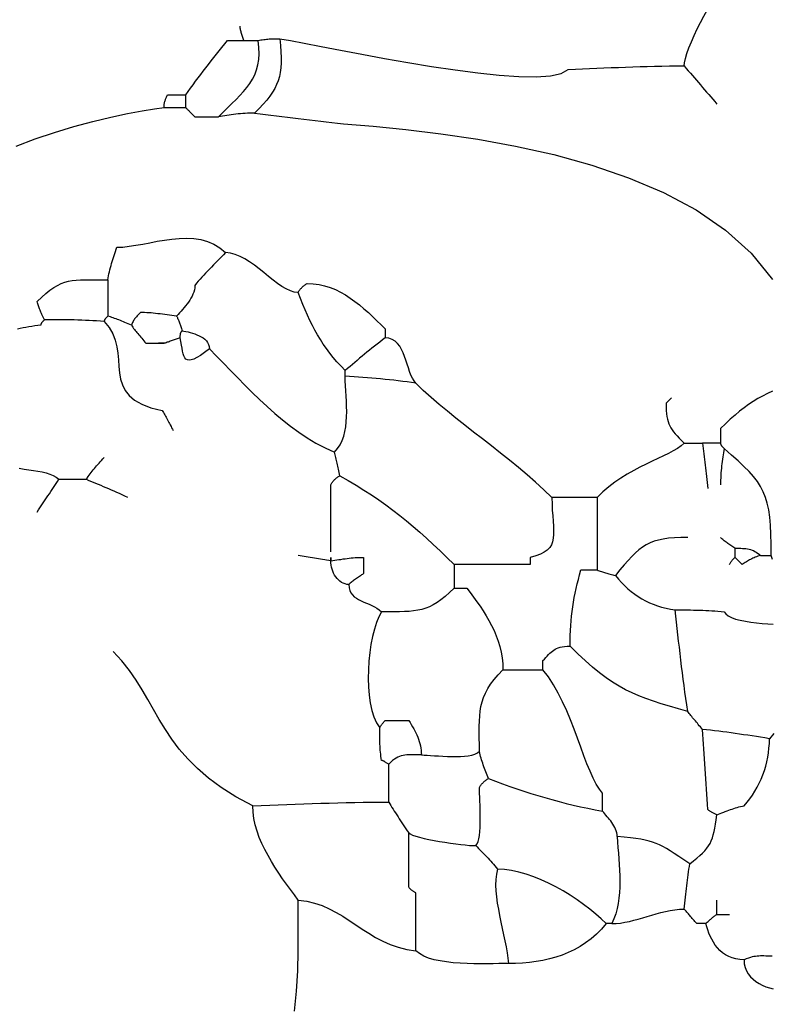
# Model space of a CAD drawing. Extents: x 185 to 262, y 14 to 218.
# Drawn here: x 239 to 249, y 185 to 199 of the extents above; entities that cross this region are included whole.
import ezdxf

# ---------------------------------------------------------------- set-up
doc = ezdxf.new("R2010")
doc.units = 0
doc.layers.get('0').update_dxf_attribs({"color": 1, "linetype": 'CONTINUOUS'})

msp = doc.modelspace()

# ---------------------------------------------------------------- linework, layer by layer
for points in [[(248.062, 197.933), (248.067, 197.978), (248.08, 198.037), (248.101, 198.106), (248.129, 198.185), (248.162, 198.27), (248.2, 198.359), (248.242, 198.451), (248.288, 198.542), (248.335, 198.631), (248.383, 198.715), (248.432, 198.793), (248.48, 198.861), (248.526, 198.918), (248.57, 198.962), (248.611, 198.99), (248.647, 199)], [(241.89, 198.288), (241.885, 198.302), (241.881, 198.317), (241.876, 198.331), (241.871, 198.345), (241.867, 198.359), (241.863, 198.373), (241.859, 198.386), (241.855, 198.399), (241.852, 198.412), (241.849, 198.425), (241.846, 198.437), (241.844, 198.449), (241.842, 198.46), (241.84, 198.471), (241.839, 198.482), (241.839, 198.492)], [(238.7, 196.811), (238.966, 196.91), (239.238, 197.001), (239.511, 197.082), (239.777, 197.154), (240.03, 197.215), (240.262, 197.266), (240.468, 197.305), (240.64, 197.333), (240.773, 197.349), (240.791, 197.349), (240.811, 197.349), (240.83, 197.349), (240.849, 197.349), (240.868, 197.349), (240.887, 197.349), (240.906, 197.349), (240.925, 197.349), (240.944, 197.349), (240.963, 197.349), (240.982, 197.349), (241.001, 197.349), (241.02, 197.349), (241.039, 197.349), (241.058, 197.349), (241.077, 197.349), (241.082, 197.343), (241.088, 197.338), (241.094, 197.332), (241.101, 197.325), (241.108, 197.318), (241.115, 197.31), (241.123, 197.303), (241.131, 197.295), (241.14, 197.286), (241.148, 197.277), (241.157, 197.268), (241.167, 197.259), (241.176, 197.25), (241.185, 197.24), (241.195, 197.231), (241.204, 197.222), (241.223, 197.222), (241.242, 197.222), (241.262, 197.222), (241.281, 197.222), (241.3, 197.222), (241.32, 197.222), (241.34, 197.222), (241.36, 197.222), (241.38, 197.222), (241.401, 197.222), (241.422, 197.222), (241.444, 197.222), (241.465, 197.222), (241.488, 197.222), (241.511, 197.222), (241.535, 197.222), (241.6, 197.286), (241.664, 197.347), (241.725, 197.406), (241.783, 197.463), (241.837, 197.519), (241.888, 197.575), (241.934, 197.631), (241.976, 197.688), (242.012, 197.748), (242.044, 197.81), (242.069, 197.876), (242.088, 197.947), (242.1, 198.022), (242.106, 198.104), (242.103, 198.192), (242.093, 198.288)], [(240.773, 197.349), (240.773, 197.362), (240.774, 197.376), (240.775, 197.389), (240.777, 197.401), (240.779, 197.413), (240.782, 197.425), (240.785, 197.436), (240.788, 197.447), (240.792, 197.457), (240.796, 197.468), (240.8, 197.478), (240.805, 197.488), (240.809, 197.497), (240.814, 197.507), (240.819, 197.517), (240.823, 197.526), (240.837, 197.526), (240.852, 197.526), (240.866, 197.526), (240.881, 197.526), (240.895, 197.526), (240.91, 197.526), (240.925, 197.526), (240.941, 197.526), (240.956, 197.526), (240.972, 197.526), (240.989, 197.526), (241.005, 197.526), (241.022, 197.526), (241.04, 197.526), (241.058, 197.526), (241.077, 197.526), (241.111, 197.574), (241.145, 197.621), (241.18, 197.669), (241.215, 197.717), (241.25, 197.764), (241.287, 197.812), (241.323, 197.86), (241.36, 197.907), (241.397, 197.955), (241.434, 198.002), (241.472, 198.05), (241.509, 198.098), (241.547, 198.145), (241.585, 198.193), (241.623, 198.241), (241.662, 198.288), (241.676, 198.288), (241.69, 198.288), (241.704, 198.288), (241.719, 198.288), (241.733, 198.288), (241.747, 198.288), (241.761, 198.288), (241.776, 198.288), (241.79, 198.288), (241.804, 198.288), (241.818, 198.288), (241.833, 198.288), (241.847, 198.288), (241.861, 198.288), (241.876, 198.288), (241.89, 198.288), (241.9, 198.288), (241.91, 198.288), (241.921, 198.288), (241.932, 198.288), (241.944, 198.288), (241.956, 198.288), (241.969, 198.288), (241.982, 198.288), (241.995, 198.288), (242.009, 198.288), (242.023, 198.288), (242.036, 198.288), (242.05, 198.288), (242.065, 198.288), (242.079, 198.288), (242.093, 198.288), (242.112, 198.293), (242.131, 198.297), (242.15, 198.3), (242.17, 198.303), (242.188, 198.305), (242.208, 198.307), (242.227, 198.309), (242.246, 198.311), (242.265, 198.312), (242.284, 198.312), (242.303, 198.313), (242.322, 198.313), (242.341, 198.313), (242.36, 198.314), (242.379, 198.314), (242.398, 198.314), (242.544, 198.288), (242.739, 198.251), (242.976, 198.206), (243.247, 198.153), (243.544, 198.097), (243.861, 198.039), (244.189, 197.981), (244.522, 197.926), (244.851, 197.877), (245.17, 197.835), (245.47, 197.804), (245.745, 197.785), (245.986, 197.781), (246.187, 197.794), (246.34, 197.827), (246.437, 197.882), (246.537, 197.886), (246.637, 197.891), (246.737, 197.896), (246.837, 197.9), (246.937, 197.905), (247.038, 197.909), (247.139, 197.913), (247.24, 197.917), (247.341, 197.92), (247.443, 197.923), (247.545, 197.926), (247.647, 197.928), (247.75, 197.93), (247.854, 197.932), (247.958, 197.932), (248.062, 197.933), (248.091, 197.899), (248.119, 197.866), (248.148, 197.833), (248.177, 197.799), (248.205, 197.766), (248.234, 197.733), (248.262, 197.699), (248.291, 197.666), (248.319, 197.632), (248.348, 197.599), (248.376, 197.566), (248.405, 197.533), (248.434, 197.499), (248.462, 197.466), (248.491, 197.433), (248.52, 197.399)], [(242.398, 198.314), (242.406, 198.218), (242.412, 198.13), (242.415, 198.05), (242.414, 197.976), (242.41, 197.907), (242.402, 197.843), (242.389, 197.783), (242.373, 197.726), (242.351, 197.671), (242.325, 197.617), (242.293, 197.564), (242.255, 197.51), (242.212, 197.455), (242.162, 197.397), (242.106, 197.337), (242.043, 197.272), (242.119, 197.263), (242.195, 197.253), (242.271, 197.244), (242.348, 197.234), (242.424, 197.225), (242.501, 197.215), (242.578, 197.205), (242.655, 197.196), (242.733, 197.187), (242.811, 197.177), (242.889, 197.167), (242.968, 197.158), (243.047, 197.148), (243.126, 197.139), (243.206, 197.129), (243.287, 197.12), (243.702, 197.087), (244.161, 197.042), (244.653, 196.983), (245.17, 196.907), (245.7, 196.81), (246.236, 196.69), (246.766, 196.543), (247.281, 196.367), (247.772, 196.159), (248.229, 195.915), (248.642, 195.633), (249.002, 195.309), (249.299, 194.94)], [(241.077, 197.349), (241.077, 197.362), (241.077, 197.376), (241.077, 197.389), (241.077, 197.401), (241.077, 197.413), (241.077, 197.425), (241.077, 197.436), (241.077, 197.447), (241.077, 197.457), (241.077, 197.468), (241.077, 197.478), (241.077, 197.488), (241.077, 197.497), (241.077, 197.507), (241.077, 197.517), (241.077, 197.526)], [(242.043, 197.272), (242.009, 197.272), (241.976, 197.271), (241.942, 197.27), (241.909, 197.268), (241.876, 197.266), (241.844, 197.263), (241.811, 197.26), (241.779, 197.256), (241.747, 197.253), (241.715, 197.249), (241.684, 197.244), (241.653, 197.24), (241.623, 197.235), (241.593, 197.231), (241.563, 197.226), (241.535, 197.222)], [(239.985, 194.936), (239.99, 194.964), (239.996, 194.993), (240.002, 195.021), (240.008, 195.05), (240.015, 195.078), (240.023, 195.107), (240.031, 195.135), (240.039, 195.164), (240.047, 195.193), (240.056, 195.221), (240.065, 195.25), (240.074, 195.278), (240.084, 195.307), (240.093, 195.335), (240.103, 195.364), (240.112, 195.393), (240.196, 195.396), (240.285, 195.406), (240.378, 195.42), (240.475, 195.438), (240.575, 195.457), (240.677, 195.476), (240.78, 195.493), (240.884, 195.507), (240.987, 195.516), (241.089, 195.519), (241.189, 195.514), (241.287, 195.5), (241.381, 195.474), (241.472, 195.436), (241.557, 195.384), (241.636, 195.317), (241.607, 195.288), (241.579, 195.259), (241.55, 195.231), (241.522, 195.202), (241.494, 195.173), (241.466, 195.145), (241.438, 195.116), (241.411, 195.088), (241.383, 195.059), (241.356, 195.031), (241.33, 195.002), (241.304, 194.974), (241.278, 194.945), (241.253, 194.916), (241.228, 194.888), (241.204, 194.859), (241.203, 194.826), (241.198, 194.795), (241.189, 194.764), (241.179, 194.735), (241.166, 194.706), (241.151, 194.678), (241.134, 194.651), (241.115, 194.624), (241.096, 194.598), (241.075, 194.573), (241.054, 194.548), (241.033, 194.523), (241.011, 194.499), (240.99, 194.475), (240.97, 194.451), (240.95, 194.428), (240.955, 194.418), (240.96, 194.407), (240.964, 194.396), (240.969, 194.385), (240.974, 194.373), (240.979, 194.361), (240.984, 194.348), (240.988, 194.335), (240.993, 194.322), (240.998, 194.309), (241.003, 194.295), (241.007, 194.281), (241.012, 194.267), (241.017, 194.253), (241.022, 194.238), (241.027, 194.224)], [(242.652, 194.758), (242.598, 194.764), (242.543, 194.782), (242.485, 194.809), (242.425, 194.845), (242.364, 194.887), (242.301, 194.934), (242.238, 194.985), (242.173, 195.037), (242.107, 195.089), (242.04, 195.14), (241.973, 195.187), (241.906, 195.229), (241.838, 195.265), (241.77, 195.292), (241.703, 195.31), (241.636, 195.317)], [(239.934, 194.351), (239.882, 194.356), (239.829, 194.36), (239.777, 194.363), (239.725, 194.366), (239.672, 194.368), (239.62, 194.37), (239.567, 194.372), (239.515, 194.374), (239.463, 194.375), (239.41, 194.375), (239.358, 194.376), (239.306, 194.376), (239.253, 194.376), (239.201, 194.377), (239.148, 194.377), (239.096, 194.377), (239.087, 194.395), (239.078, 194.414), (239.07, 194.431), (239.062, 194.449), (239.055, 194.465), (239.048, 194.482), (239.042, 194.497), (239.036, 194.513), (239.03, 194.528), (239.024, 194.544), (239.019, 194.558), (239.014, 194.573), (239.009, 194.587), (239.004, 194.602), (238.999, 194.616), (238.995, 194.631), (239.059, 194.693), (239.118, 194.746), (239.174, 194.791), (239.228, 194.828), (239.279, 194.859), (239.33, 194.883), (239.381, 194.902), (239.433, 194.916), (239.486, 194.926), (239.542, 194.933), (239.602, 194.936), (239.666, 194.938), (239.735, 194.938), (239.811, 194.937), (239.894, 194.936), (239.985, 194.936), (239.985, 194.907), (239.985, 194.877), (239.985, 194.847), (239.985, 194.817), (239.985, 194.786), (239.985, 194.755), (239.985, 194.723), (239.985, 194.691), (239.985, 194.659), (239.985, 194.626), (239.985, 194.593), (239.985, 194.56), (239.985, 194.527), (239.985, 194.494), (239.985, 194.461), (239.985, 194.428)], [(241.408, 193.97), (241.341, 193.919), (241.283, 193.878), (241.233, 193.847), (241.19, 193.826), (241.155, 193.814), (241.125, 193.811), (241.1, 193.815), (241.08, 193.827), (241.064, 193.846), (241.051, 193.871), (241.041, 193.902), (241.032, 193.938), (241.025, 193.979), (241.017, 194.023), (241.01, 194.072), (241.001, 194.123), (241.001, 194.132), (241.001, 194.141), (241.001, 194.149), (241.001, 194.156), (241.002, 194.164), (241.002, 194.17), (241.003, 194.177), (241.004, 194.183), (241.006, 194.189), (241.007, 194.194), (241.009, 194.199), (241.012, 194.205), (241.015, 194.21), (241.018, 194.215), (241.022, 194.219), (241.027, 194.224), (241.052, 194.219), (241.079, 194.213), (241.109, 194.207), (241.14, 194.199), (241.171, 194.19), (241.203, 194.18), (241.234, 194.168), (241.265, 194.154), (241.293, 194.139), (241.32, 194.122), (241.345, 194.103), (241.366, 194.081), (241.383, 194.057), (241.396, 194.031), (241.405, 194.002), (241.408, 193.97), (241.507, 193.869), (241.607, 193.767), (241.706, 193.665), (241.806, 193.562), (241.907, 193.459), (242.009, 193.358), (242.112, 193.258), (242.217, 193.161), (242.324, 193.066), (242.434, 192.974), (242.546, 192.886), (242.661, 192.802), (242.78, 192.723), (242.902, 192.65), (243.029, 192.583), (243.16, 192.523), (243.204, 192.572), (243.24, 192.627), (243.268, 192.685), (243.291, 192.746), (243.308, 192.811), (243.32, 192.878), (243.327, 192.947), (243.332, 193.018), (243.333, 193.09), (243.331, 193.162), (243.328, 193.235), (243.324, 193.308), (243.32, 193.38), (243.316, 193.452), (243.313, 193.521), (243.313, 193.589), (243.313, 193.594), (243.313, 193.599), (243.313, 193.603), (243.313, 193.608), (243.313, 193.613), (243.313, 193.618), (243.313, 193.623), (243.313, 193.627), (243.313, 193.632), (243.313, 193.637), (243.313, 193.642), (243.313, 193.646), (243.313, 193.651), (243.313, 193.656), (243.313, 193.661), (243.313, 193.666), (243.253, 193.727), (243.196, 193.788), (243.144, 193.85), (243.095, 193.911), (243.049, 193.973), (243.005, 194.036), (242.964, 194.099), (242.925, 194.164), (242.888, 194.23), (242.852, 194.298), (242.817, 194.368), (242.784, 194.441), (242.751, 194.515), (242.718, 194.593), (242.685, 194.674), (242.652, 194.758), (242.657, 194.767), (242.663, 194.777), (242.669, 194.786), (242.675, 194.795), (242.682, 194.804), (242.69, 194.813), (242.698, 194.822), (242.706, 194.831), (242.714, 194.839), (242.723, 194.847), (242.732, 194.854), (242.741, 194.861), (242.751, 194.868), (242.76, 194.874), (242.77, 194.88), (242.779, 194.885), (242.863, 194.881), (242.945, 194.87), (243.023, 194.852), (243.1, 194.828), (243.174, 194.799), (243.245, 194.764), (243.315, 194.725), (243.382, 194.681), (243.448, 194.634), (243.512, 194.584), (243.575, 194.532), (243.636, 194.477), (243.696, 194.421), (243.756, 194.364), (243.814, 194.307), (243.871, 194.25), (243.871, 194.245), (243.871, 194.239), (243.871, 194.233), (243.871, 194.226), (243.871, 194.219), (243.871, 194.212), (243.871, 194.204), (243.871, 194.196), (243.871, 194.187), (243.871, 194.178), (243.871, 194.169), (243.871, 194.16), (243.871, 194.151), (243.871, 194.142), (243.871, 194.132), (243.871, 194.123)], [(240.95, 194.428), (240.917, 194.432), (240.884, 194.437), (240.85, 194.441), (240.817, 194.446), (240.784, 194.45), (240.752, 194.455), (240.719, 194.459), (240.687, 194.462), (240.655, 194.466), (240.623, 194.469), (240.592, 194.472), (240.561, 194.474), (240.53, 194.476), (240.501, 194.477), (240.471, 194.478), (240.442, 194.478), (240.433, 194.469), (240.423, 194.459), (240.414, 194.449), (240.405, 194.44), (240.395, 194.43), (240.386, 194.42), (240.378, 194.409), (240.369, 194.399), (240.361, 194.388), (240.353, 194.377), (240.346, 194.365), (240.339, 194.353), (240.332, 194.341), (240.326, 194.328), (240.32, 194.314), (240.315, 194.301), (240.292, 194.31), (240.269, 194.319), (240.246, 194.329), (240.224, 194.338), (240.203, 194.347), (240.182, 194.356), (240.161, 194.365), (240.141, 194.374), (240.12, 194.382), (240.101, 194.389), (240.081, 194.397), (240.062, 194.404), (240.042, 194.411), (240.023, 194.417), (240.004, 194.422), (239.985, 194.428), (239.98, 194.423), (239.976, 194.418), (239.971, 194.413), (239.966, 194.408), (239.962, 194.404), (239.958, 194.399), (239.954, 194.394), (239.95, 194.389), (239.947, 194.385), (239.944, 194.38), (239.941, 194.375), (239.939, 194.37), (239.937, 194.365), (239.935, 194.361), (239.934, 194.356), (239.934, 194.351), (240.004, 194.268), (240.055, 194.181), (240.089, 194.091), (240.111, 194), (240.125, 193.907), (240.133, 193.815), (240.14, 193.723), (240.15, 193.634), (240.165, 193.547), (240.191, 193.465), (240.229, 193.387), (240.284, 193.315), (240.36, 193.25), (240.46, 193.193), (240.588, 193.145), (240.747, 193.107), (240.756, 193.092), (240.766, 193.077), (240.776, 193.061), (240.785, 193.045), (240.795, 193.029), (240.804, 193.012), (240.814, 192.994), (240.823, 192.977), (240.833, 192.958), (240.842, 192.94), (240.852, 192.922), (240.861, 192.903), (240.871, 192.884), (240.88, 192.865), (240.89, 192.846), (240.9, 192.827)], [(239.096, 194.377), (239.091, 194.372), (239.087, 194.367), (239.082, 194.362), (239.077, 194.358), (239.073, 194.353), (239.069, 194.348), (239.065, 194.343), (239.061, 194.339), (239.058, 194.334), (239.055, 194.329), (239.052, 194.324), (239.05, 194.319), (239.048, 194.315), (239.046, 194.31), (239.045, 194.305), (239.045, 194.301), (239.003, 194.295), (238.961, 194.29), (238.919, 194.284), (238.878, 194.277), (238.837, 194.27), (238.797, 194.262), (238.758, 194.255), (238.718, 194.247)], [(240.315, 194.301), (240.325, 194.286), (240.335, 194.272), (240.346, 194.257), (240.358, 194.243), (240.369, 194.228), (240.382, 194.213), (240.394, 194.198), (240.407, 194.183), (240.42, 194.167), (240.434, 194.151), (240.448, 194.135), (240.462, 194.118), (240.476, 194.101), (240.49, 194.083), (240.504, 194.065), (240.519, 194.047), (240.528, 194.047), (240.538, 194.047), (240.547, 194.047), (240.557, 194.047), (240.567, 194.047), (240.577, 194.047), (240.587, 194.047), (240.598, 194.047), (240.609, 194.047), (240.62, 194.047), (240.631, 194.047), (240.643, 194.047), (240.656, 194.047), (240.669, 194.047), (240.682, 194.047), (240.696, 194.047), (240.701, 194.047), (240.706, 194.047), (240.71, 194.047), (240.715, 194.047), (240.72, 194.047), (240.725, 194.047), (240.73, 194.047), (240.734, 194.047), (240.739, 194.047), (240.744, 194.047), (240.749, 194.047), (240.753, 194.047), (240.758, 194.047), (240.763, 194.047), (240.768, 194.047), (240.773, 194.047)], [(241.001, 194.123), (240.987, 194.118), (240.972, 194.113), (240.958, 194.108), (240.944, 194.104), (240.929, 194.099), (240.915, 194.094), (240.901, 194.089), (240.887, 194.085), (240.872, 194.08), (240.858, 194.075), (240.844, 194.07), (240.83, 194.065), (240.815, 194.061), (240.801, 194.056), (240.787, 194.051), (240.773, 194.047), (240.768, 194.047), (240.763, 194.047), (240.758, 194.047), (240.753, 194.047), (240.749, 194.047), (240.744, 194.047), (240.739, 194.047), (240.734, 194.047), (240.73, 194.047), (240.725, 194.047), (240.72, 194.047), (240.715, 194.047), (240.71, 194.047), (240.706, 194.047), (240.701, 194.047), (240.696, 194.047)], [(246.843, 191.888), (246.8, 191.888), (246.758, 191.888), (246.717, 191.888), (246.676, 191.888), (246.635, 191.888), (246.595, 191.888), (246.555, 191.888), (246.516, 191.888), (246.477, 191.888), (246.438, 191.888), (246.399, 191.888), (246.361, 191.888), (246.322, 191.888), (246.284, 191.888), (246.246, 191.888), (246.208, 191.888), (246.096, 191.996), (245.98, 192.102), (245.861, 192.206), (245.739, 192.309), (245.615, 192.41), (245.489, 192.51), (245.363, 192.609), (245.237, 192.707), (245.111, 192.804), (244.986, 192.901), (244.863, 192.998), (244.744, 193.095), (244.627, 193.192), (244.514, 193.29), (244.406, 193.388), (244.303, 193.488), (244.276, 193.52), (244.253, 193.559), (244.233, 193.603), (244.214, 193.651), (244.197, 193.702), (244.18, 193.755), (244.163, 193.809), (244.144, 193.862), (244.124, 193.913), (244.102, 193.962), (244.076, 194.006), (244.046, 194.045), (244.011, 194.077), (243.971, 194.102), (243.925, 194.117), (243.871, 194.123), (243.833, 194.094), (243.796, 194.065), (243.759, 194.037), (243.723, 194.008), (243.687, 193.98), (243.652, 193.951), (243.617, 193.923), (243.582, 193.894), (243.548, 193.865), (243.514, 193.837), (243.48, 193.808), (243.446, 193.78), (243.413, 193.751), (243.379, 193.723), (243.346, 193.694), (243.313, 193.666)], [(244.303, 193.488), (244.241, 193.497), (244.179, 193.506), (244.117, 193.514), (244.055, 193.521), (243.993, 193.529), (243.931, 193.535), (243.87, 193.542), (243.808, 193.548), (243.746, 193.554), (243.684, 193.559), (243.622, 193.564), (243.56, 193.57), (243.498, 193.575), (243.436, 193.58), (243.374, 193.584), (243.313, 193.589)], [(249.3, 193.377), (249.229, 193.344), (249.16, 193.309), (249.094, 193.272), (249.029, 193.232), (248.965, 193.19), (248.902, 193.145), (248.838, 193.096), (248.774, 193.042), (248.708, 192.984), (248.64, 192.921), (248.57, 192.853), (248.57, 192.843), (248.57, 192.832), (248.57, 192.822), (248.57, 192.81), (248.57, 192.798), (248.57, 192.786), (248.57, 192.773), (248.57, 192.761), (248.57, 192.747), (248.57, 192.734), (248.57, 192.72), (248.57, 192.706), (248.57, 192.692), (248.57, 192.678), (248.57, 192.664), (248.57, 192.65), (248.551, 192.65), (248.533, 192.65), (248.515, 192.65), (248.498, 192.65), (248.482, 192.65), (248.465, 192.65), (248.449, 192.65), (248.434, 192.65), (248.418, 192.65), (248.403, 192.65), (248.388, 192.65), (248.374, 192.65), (248.359, 192.65), (248.345, 192.65), (248.33, 192.65), (248.316, 192.65)], [(247.885, 193.285), (247.88, 193.28), (247.875, 193.275), (247.87, 193.27), (247.865, 193.265), (247.861, 193.261), (247.856, 193.256), (247.851, 193.251), (247.846, 193.246), (247.842, 193.242), (247.837, 193.237), (247.832, 193.232), (247.827, 193.227), (247.822, 193.222), (247.818, 193.218), (247.813, 193.213), (247.808, 193.208), (247.809, 193.154), (247.811, 193.105), (247.814, 193.061), (247.819, 193.021), (247.826, 192.984), (247.835, 192.951), (247.846, 192.92), (247.859, 192.891), (247.875, 192.863), (247.893, 192.835), (247.913, 192.808), (247.937, 192.78), (247.963, 192.75), (247.993, 192.719), (248.026, 192.686), (248.062, 192.65), (248.076, 192.65), (248.091, 192.65), (248.105, 192.65), (248.12, 192.65), (248.134, 192.65), (248.149, 192.65), (248.164, 192.65), (248.18, 192.65), (248.195, 192.65), (248.211, 192.65), (248.228, 192.65), (248.244, 192.65), (248.261, 192.65), (248.279, 192.65), (248.297, 192.65), (248.316, 192.65), (248.321, 192.611), (248.326, 192.573), (248.33, 192.535), (248.335, 192.497), (248.34, 192.458), (248.345, 192.42), (248.35, 192.381), (248.354, 192.342), (248.359, 192.302), (248.364, 192.262), (248.369, 192.222), (248.373, 192.182), (248.378, 192.14), (248.383, 192.099), (248.388, 192.057), (248.393, 192.015)], [(248.062, 192.65), (248.02, 192.612), (247.968, 192.576), (247.909, 192.541), (247.843, 192.505), (247.771, 192.47), (247.694, 192.433), (247.613, 192.395), (247.529, 192.354), (247.442, 192.311), (247.354, 192.265), (247.265, 192.215), (247.176, 192.16), (247.089, 192.101), (247.004, 192.036), (246.921, 191.965), (246.843, 191.888), (246.843, 191.825), (246.843, 191.764), (246.843, 191.701), (246.843, 191.639), (246.843, 191.577), (246.843, 191.515), (246.843, 191.452), (246.843, 191.389), (246.843, 191.326), (246.843, 191.262), (246.843, 191.198), (246.843, 191.134), (246.843, 191.069), (246.843, 191.004), (246.843, 190.938), (246.843, 190.872)], [(248.57, 192.65), (248.57, 192.645), (248.571, 192.64), (248.573, 192.635), (248.575, 192.63), (248.577, 192.626), (248.58, 192.621), (248.583, 192.616), (248.586, 192.611), (248.59, 192.607), (248.594, 192.602), (248.598, 192.597), (248.602, 192.592), (248.607, 192.587), (248.612, 192.583), (248.616, 192.578), (248.621, 192.573), (248.616, 192.544), (248.612, 192.515), (248.607, 192.485), (248.602, 192.455), (248.598, 192.424), (248.594, 192.392), (248.59, 192.361), (248.586, 192.329), (248.583, 192.296), (248.58, 192.264), (248.577, 192.231), (248.575, 192.198), (248.573, 192.165), (248.571, 192.132), (248.57, 192.099), (248.57, 192.065)], [(248.697, 190.948), (248.702, 190.957), (248.707, 190.966), (248.711, 190.974), (248.716, 190.981), (248.721, 190.989), (248.726, 190.995), (248.731, 191.002), (248.735, 191.008), (248.74, 191.014), (248.745, 191.019), (248.75, 191.024), (248.754, 191.03), (248.759, 191.035), (248.764, 191.04), (248.769, 191.044), (248.774, 191.049), (248.774, 191.059), (248.774, 191.068), (248.774, 191.078), (248.774, 191.087), (248.774, 191.096), (248.774, 191.105), (248.774, 191.114), (248.774, 191.122), (248.774, 191.13), (248.774, 191.138), (248.774, 191.146), (248.774, 191.153), (248.774, 191.159), (248.774, 191.166), (248.774, 191.171), (248.774, 191.176), (248.801, 191.176), (248.828, 191.176), (248.854, 191.176), (248.879, 191.175), (248.903, 191.173), (248.926, 191.171), (248.948, 191.168), (248.97, 191.164), (248.991, 191.158), (249.012, 191.151), (249.032, 191.143), (249.052, 191.133), (249.072, 191.122), (249.091, 191.108), (249.11, 191.093), (249.129, 191.075), (249.138, 191.075), (249.148, 191.075), (249.158, 191.075), (249.167, 191.075), (249.177, 191.075), (249.186, 191.075), (249.196, 191.075), (249.205, 191.075), (249.215, 191.075), (249.224, 191.075), (249.234, 191.075), (249.243, 191.075), (249.253, 191.075), (249.262, 191.075), (249.272, 191.075), (249.282, 191.075), (249.28, 191.232), (249.277, 191.373), (249.27, 191.499), (249.26, 191.612), (249.246, 191.714), (249.226, 191.806), (249.201, 191.889), (249.17, 191.967), (249.132, 192.04), (249.087, 192.11), (249.033, 192.18), (248.971, 192.25), (248.899, 192.322), (248.817, 192.399), (248.725, 192.482), (248.621, 192.573)], [(238.744, 192.296), (238.811, 192.285), (238.877, 192.275), (238.942, 192.265), (239.004, 192.256), (239.064, 192.245), (239.12, 192.232), (239.173, 192.216), (239.22, 192.196), (239.263, 192.172), (239.299, 192.142), (239.323, 192.142), (239.347, 192.142), (239.37, 192.142), (239.394, 192.142), (239.418, 192.142), (239.442, 192.142), (239.466, 192.142), (239.49, 192.142), (239.514, 192.142), (239.537, 192.142), (239.561, 192.142), (239.585, 192.142), (239.609, 192.142), (239.633, 192.142), (239.656, 192.142), (239.68, 192.142), (239.694, 192.16), (239.709, 192.18), (239.723, 192.199), (239.738, 192.218), (239.752, 192.237), (239.767, 192.256), (239.782, 192.275), (239.798, 192.294), (239.813, 192.313), (239.829, 192.332), (239.846, 192.351), (239.862, 192.37), (239.879, 192.389), (239.897, 192.408), (239.915, 192.427), (239.934, 192.446)], [(243.236, 192.192), (243.232, 192.216), (243.227, 192.239), (243.222, 192.261), (243.217, 192.283), (243.212, 192.305), (243.208, 192.326), (243.203, 192.346), (243.198, 192.367), (243.193, 192.387), (243.189, 192.407), (243.184, 192.426), (243.179, 192.446), (243.174, 192.465), (243.169, 192.484), (243.165, 192.503), (243.16, 192.523)], [(238.995, 191.684), (239.013, 191.713), (239.033, 191.741), (239.052, 191.77), (239.071, 191.799), (239.09, 191.827), (239.109, 191.856), (239.128, 191.884), (239.147, 191.913), (239.166, 191.941), (239.185, 191.97), (239.204, 191.998), (239.223, 192.027), (239.242, 192.056), (239.261, 192.084), (239.28, 192.113), (239.299, 192.142)], [(240.265, 191.888), (240.226, 191.906), (240.188, 191.924), (240.15, 191.942), (240.112, 191.959), (240.075, 191.976), (240.037, 191.992), (240, 192.008), (239.963, 192.024), (239.926, 192.039), (239.89, 192.054), (239.853, 192.069), (239.818, 192.084), (239.783, 192.098), (239.748, 192.113), (239.714, 192.127), (239.68, 192.142)], [(243.109, 191.126), (243.109, 191.187), (243.109, 191.248), (243.109, 191.309), (243.109, 191.369), (243.109, 191.428), (243.109, 191.488), (243.109, 191.546), (243.109, 191.605), (243.109, 191.663), (243.109, 191.721), (243.109, 191.779), (243.109, 191.836), (243.109, 191.894), (243.109, 191.951), (243.109, 192.008), (243.109, 192.065), (243.114, 192.075), (243.12, 192.084), (243.126, 192.094), (243.133, 192.103), (243.14, 192.112), (243.147, 192.121), (243.155, 192.13), (243.163, 192.138), (243.172, 192.146), (243.18, 192.154), (243.189, 192.162), (243.199, 192.169), (243.208, 192.175), (243.217, 192.182), (243.227, 192.187), (243.236, 192.192), (243.353, 192.125), (243.465, 192.059), (243.574, 191.991), (243.679, 191.923), (243.781, 191.853), (243.881, 191.783), (243.979, 191.711), (244.075, 191.637), (244.169, 191.56), (244.263, 191.482), (244.357, 191.401), (244.451, 191.317), (244.545, 191.23), (244.641, 191.14), (244.738, 191.046), (244.837, 190.948)], [(246.208, 191.888), (246.21, 191.795), (246.214, 191.71), (246.219, 191.63), (246.225, 191.556), (246.229, 191.488), (246.232, 191.426), (246.232, 191.368), (246.227, 191.316), (246.217, 191.268), (246.201, 191.225), (246.177, 191.186), (246.144, 191.152), (246.101, 191.121), (246.048, 191.094), (245.982, 191.07), (245.903, 191.049), (245.903, 191.044), (245.903, 191.04), (245.903, 191.035), (245.903, 191.03), (245.903, 191.024), (245.903, 191.019), (245.903, 191.014), (245.903, 191.008), (245.903, 191.002), (245.903, 190.995), (245.903, 190.989), (245.903, 190.981), (245.903, 190.974), (245.903, 190.966), (245.903, 190.957), (245.903, 190.948), (245.836, 190.948), (245.77, 190.948), (245.703, 190.948), (245.637, 190.948), (245.57, 190.948), (245.503, 190.948), (245.437, 190.948), (245.37, 190.948), (245.303, 190.948), (245.236, 190.948), (245.17, 190.948), (245.103, 190.948), (245.036, 190.948), (244.97, 190.948), (244.903, 190.948), (244.837, 190.948), (244.837, 190.929), (244.837, 190.91), (244.837, 190.89), (244.837, 190.871), (244.837, 190.852), (244.837, 190.832), (244.837, 190.812), (244.837, 190.792), (244.837, 190.772), (244.837, 190.751), (244.837, 190.73), (244.837, 190.708), (244.837, 190.686), (244.837, 190.664), (244.837, 190.641), (244.837, 190.618), (244.846, 190.618), (244.856, 190.618), (244.865, 190.618), (244.875, 190.618), (244.885, 190.618), (244.895, 190.618), (244.905, 190.618), (244.916, 190.618), (244.927, 190.618), (244.938, 190.618), (244.949, 190.618), (244.961, 190.618), (244.974, 190.618), (244.987, 190.618), (245, 190.618), (245.014, 190.618), (245.062, 190.555), (245.109, 190.492), (245.155, 190.428), (245.201, 190.364), (245.245, 190.298), (245.287, 190.231), (245.326, 190.163), (245.364, 190.094), (245.398, 190.023), (245.428, 189.95), (245.456, 189.876), (245.479, 189.8), (245.497, 189.721), (245.511, 189.641), (245.519, 189.559), (245.522, 189.475), (245.556, 189.475), (245.589, 189.475), (245.622, 189.475), (245.656, 189.475), (245.69, 189.475), (245.724, 189.475), (245.758, 189.475), (245.792, 189.475), (245.827, 189.475), (245.862, 189.475), (245.897, 189.475), (245.933, 189.475), (245.969, 189.475), (246.006, 189.475), (246.043, 189.475), (246.081, 189.475)], [(248.113, 191.329), (248.013, 191.327), (247.924, 191.323), (247.842, 191.316), (247.769, 191.306), (247.701, 191.292), (247.64, 191.274), (247.583, 191.251), (247.529, 191.224), (247.477, 191.191), (247.427, 191.154), (247.378, 191.11), (247.327, 191.061), (247.275, 191.005), (247.22, 190.942), (247.161, 190.872), (247.097, 190.795), (247.14, 190.744), (247.184, 190.696), (247.229, 190.651), (247.274, 190.609), (247.321, 190.57), (247.369, 190.533), (247.418, 190.499), (247.469, 190.468), (247.52, 190.44), (247.574, 190.414), (247.629, 190.391), (247.686, 190.37), (247.745, 190.352), (247.807, 190.337), (247.87, 190.323), (247.935, 190.313)], [(248.774, 191.176), (248.759, 191.186), (248.745, 191.195), (248.731, 191.205), (248.717, 191.214), (248.703, 191.224), (248.689, 191.233), (248.675, 191.243), (248.662, 191.253), (248.649, 191.262), (248.637, 191.271), (248.624, 191.281), (248.613, 191.291), (248.601, 191.3), (248.59, 191.31), (248.58, 191.319), (248.57, 191.329)], [(243.109, 190.999), (243.081, 191.003), (243.052, 191.008), (243.024, 191.013), (242.995, 191.017), (242.966, 191.022), (242.938, 191.027), (242.909, 191.032), (242.881, 191.037), (242.852, 191.041), (242.823, 191.046), (242.795, 191.051), (242.766, 191.056), (242.738, 191.06), (242.709, 191.065), (242.681, 191.07), (242.652, 191.075)], [(249.129, 191.075), (249.11, 191.07), (249.092, 191.064), (249.074, 191.058), (249.057, 191.051), (249.04, 191.044), (249.024, 191.037), (249.008, 191.029), (248.993, 191.021), (248.977, 191.012), (248.962, 191.003), (248.947, 190.994), (248.933, 190.985), (248.918, 190.976), (248.904, 190.967), (248.889, 190.957), (248.875, 190.948), (248.866, 190.957), (248.857, 190.966), (248.849, 190.974), (248.841, 190.981), (248.834, 190.989), (248.827, 190.995), (248.821, 191.002), (248.815, 191.008), (248.809, 191.014), (248.803, 191.019), (248.798, 191.024), (248.793, 191.03), (248.788, 191.035), (248.783, 191.04), (248.778, 191.044), (248.774, 191.049)], [(249.3, 191.017), (249.282, 191.075)], [(247.046, 185.919), (247.042, 185.919), (247.037, 185.919), (247.032, 185.919), (247.027, 185.919), (247.022, 185.919), (247.018, 185.919), (247.013, 185.919), (247.008, 185.919), (247.003, 185.919), (246.999, 185.919), (246.994, 185.919), (246.989, 185.919), (246.984, 185.919), (246.979, 185.919), (246.975, 185.919), (246.97, 185.919), (246.902, 185.841), (246.831, 185.77), (246.757, 185.706), (246.681, 185.649), (246.602, 185.597), (246.52, 185.552), (246.437, 185.512), (246.351, 185.477), (246.263, 185.447), (246.173, 185.423), (246.081, 185.402), (245.988, 185.386), (245.893, 185.374), (245.796, 185.366), (245.698, 185.361), (245.599, 185.36), (245.536, 185.359), (245.465, 185.358), (245.385, 185.356), (245.3, 185.355), (245.209, 185.355), (245.115, 185.356), (245.019, 185.358), (244.922, 185.363), (244.826, 185.37), (244.733, 185.381), (244.643, 185.395), (244.559, 185.413), (244.481, 185.436), (244.412, 185.464), (244.352, 185.498), (244.303, 185.538), (244.303, 185.59), (244.303, 185.642), (244.303, 185.694), (244.303, 185.747), (244.303, 185.798), (244.303, 185.85), (244.303, 185.902), (244.303, 185.953), (244.303, 186.004), (244.303, 186.055), (244.303, 186.105), (244.303, 186.155), (244.303, 186.205), (244.303, 186.254), (244.303, 186.302), (244.303, 186.35), (244.294, 186.355), (244.285, 186.36), (244.277, 186.364), (244.269, 186.369), (244.262, 186.374), (244.255, 186.379), (244.249, 186.384), (244.243, 186.388), (244.237, 186.393), (244.231, 186.398), (244.226, 186.403), (244.221, 186.407), (244.216, 186.412), (244.211, 186.417), (244.206, 186.422), (244.202, 186.427), (244.202, 186.474), (244.202, 186.522), (244.202, 186.569), (244.202, 186.617), (244.202, 186.664), (244.202, 186.712), (244.202, 186.76), (244.202, 186.808), (244.202, 186.855), (244.202, 186.903), (244.202, 186.95), (244.202, 186.998), (244.202, 187.045), (244.202, 187.093), (244.202, 187.141), (244.202, 187.189), (244.223, 187.174), (244.256, 187.159), (244.301, 187.144), (244.355, 187.128), (244.417, 187.113), (244.485, 187.099), (244.558, 187.084), (244.633, 187.071), (244.71, 187.058), (244.786, 187.047), (244.86, 187.036), (244.93, 187.028), (244.995, 187.02), (245.053, 187.015), (245.102, 187.012), (245.141, 187.011), (245.159, 187.035), (245.173, 187.067), (245.184, 187.108), (245.192, 187.155), (245.198, 187.208), (245.202, 187.266), (245.204, 187.326), (245.205, 187.389), (245.204, 187.452), (245.203, 187.515), (245.201, 187.577), (245.198, 187.636), (245.196, 187.691), (245.194, 187.742), (245.193, 187.786), (245.192, 187.824), (245.197, 187.833), (245.203, 187.842), (245.209, 187.852), (245.215, 187.861), (245.222, 187.87), (245.23, 187.879), (245.238, 187.888), (245.246, 187.897), (245.254, 187.905), (245.263, 187.912), (245.272, 187.92), (245.281, 187.927), (245.291, 187.934), (245.3, 187.94), (245.31, 187.945), (245.319, 187.951), (245.419, 187.913), (245.518, 187.877), (245.617, 187.841), (245.715, 187.808), (245.814, 187.775), (245.912, 187.743), (246.011, 187.713), (246.11, 187.684), (246.209, 187.656), (246.308, 187.629), (246.408, 187.603), (246.508, 187.579), (246.61, 187.556), (246.712, 187.534), (246.815, 187.513), (246.919, 187.493), (246.919, 187.512), (246.919, 187.53), (246.919, 187.548), (246.919, 187.565), (246.919, 187.582), (246.919, 187.598), (246.919, 187.614), (246.919, 187.63), (246.919, 187.645), (246.919, 187.66), (246.919, 187.675), (246.919, 187.69), (246.919, 187.704), (246.919, 187.719), (246.919, 187.733), (246.919, 187.747), (246.873, 187.803), (246.828, 187.874), (246.785, 187.957), (246.742, 188.053), (246.699, 188.158), (246.656, 188.271), (246.612, 188.391), (246.567, 188.516), (246.519, 188.643), (246.469, 188.772), (246.416, 188.9), (246.358, 189.026), (246.297, 189.148), (246.231, 189.265), (246.159, 189.374), (246.081, 189.475), (246.081, 189.484), (246.081, 189.493), (246.081, 189.503), (246.081, 189.512), (246.081, 189.521), (246.081, 189.53), (246.081, 189.539), (246.081, 189.548), (246.081, 189.556), (246.081, 189.563), (246.081, 189.571), (246.081, 189.578), (246.081, 189.585), (246.081, 189.591), (246.081, 189.596), (246.081, 189.602), (246.104, 189.625), (246.125, 189.647), (246.144, 189.667), (246.162, 189.687), (246.18, 189.705), (246.197, 189.722), (246.215, 189.737), (246.234, 189.751), (246.253, 189.763), (246.274, 189.774), (246.298, 189.783), (246.324, 189.791), (246.353, 189.797), (246.385, 189.801), (246.421, 189.804), (246.462, 189.805), (246.463, 189.88), (246.464, 189.953), (246.467, 190.023), (246.472, 190.093), (246.477, 190.16), (246.483, 190.227), (246.491, 190.292), (246.5, 190.357), (246.51, 190.421), (246.522, 190.485), (246.534, 190.548), (246.548, 190.612), (246.562, 190.676), (246.579, 190.74), (246.596, 190.805), (246.615, 190.872), (246.629, 190.872), (246.643, 190.872), (246.657, 190.872), (246.672, 190.872), (246.686, 190.872), (246.7, 190.872), (246.714, 190.872), (246.729, 190.872), (246.743, 190.872), (246.757, 190.872), (246.771, 190.872), (246.786, 190.872), (246.8, 190.872), (246.814, 190.872), (246.829, 190.872), (246.843, 190.872), (246.857, 190.867), (246.872, 190.862), (246.886, 190.857), (246.901, 190.852), (246.915, 190.848), (246.93, 190.843), (246.945, 190.838), (246.961, 190.833), (246.976, 190.829), (246.992, 190.824), (247.008, 190.819), (247.025, 190.814), (247.042, 190.809), (247.06, 190.805), (247.078, 190.8), (247.097, 190.795)], [(243.363, 190.668), (243.367, 190.624), (243.377, 190.585), (243.392, 190.552), (243.413, 190.523), (243.439, 190.498), (243.468, 190.476), (243.5, 190.457), (243.535, 190.44), (243.571, 190.423), (243.609, 190.408), (243.647, 190.392), (243.685, 190.375), (243.722, 190.357), (243.757, 190.337), (243.79, 190.314), (243.821, 190.287), (243.784, 190.218), (243.751, 190.136), (243.721, 190.043), (243.695, 189.94), (243.673, 189.83), (243.656, 189.715), (243.644, 189.595), (243.636, 189.474), (243.634, 189.353), (243.638, 189.234), (243.647, 189.118), (243.663, 189.009), (243.686, 188.906), (243.715, 188.813), (243.751, 188.731), (243.795, 188.662)], [(244.837, 190.618), (244.772, 190.555), (244.712, 190.501), (244.654, 190.455), (244.599, 190.416), (244.546, 190.383), (244.493, 190.357), (244.44, 190.335), (244.386, 190.319), (244.33, 190.307), (244.271, 190.298), (244.21, 190.292), (244.144, 190.289), (244.072, 190.287), (243.995, 190.287), (243.912, 190.287), (243.821, 190.287)], [(249.32, 188.582), (249.256, 188.509), (249.194, 188.519), (249.133, 188.528), (249.073, 188.538), (249.013, 188.547), (248.953, 188.556), (248.894, 188.565), (248.835, 188.574), (248.777, 188.582), (248.718, 188.59), (248.66, 188.598), (248.603, 188.606), (248.545, 188.613), (248.488, 188.619), (248.431, 188.626), (248.373, 188.631), (248.316, 188.636), (248.302, 188.655), (248.288, 188.673), (248.273, 188.691), (248.259, 188.708), (248.246, 188.725), (248.232, 188.741), (248.218, 188.757), (248.205, 188.773), (248.192, 188.788), (248.179, 188.803), (248.167, 188.818), (248.155, 188.833), (248.144, 188.847), (248.133, 188.862), (248.123, 188.876), (248.113, 188.89), (248.099, 188.981), (248.086, 189.071), (248.073, 189.161), (248.06, 189.252), (248.048, 189.342), (248.037, 189.432), (248.025, 189.521), (248.015, 189.611), (248.004, 189.7), (247.994, 189.789), (247.984, 189.877), (247.974, 189.965), (247.964, 190.053), (247.954, 190.14), (247.945, 190.227), (247.935, 190.313), (247.978, 190.313), (248.021, 190.313), (248.064, 190.312), (248.107, 190.312), (248.15, 190.312), (248.192, 190.311), (248.235, 190.311), (248.278, 190.31), (248.321, 190.308), (248.364, 190.306), (248.407, 190.304), (248.45, 190.302), (248.492, 190.299), (248.535, 190.296), (248.578, 190.292), (248.621, 190.287), (248.643, 190.256), (248.678, 190.229), (248.725, 190.205), (248.783, 190.184), (248.848, 190.167), (248.92, 190.153), (248.996, 190.141), (249.075, 190.132), (249.155, 190.124), (249.234, 190.119), (249.31, 190.115)], [(248.113, 188.89), (247.98, 188.927), (247.856, 188.963), (247.739, 188.998), (247.63, 189.033), (247.526, 189.07), (247.428, 189.108), (247.332, 189.15), (247.24, 189.195), (247.149, 189.245), (247.058, 189.301), (246.967, 189.363), (246.874, 189.433), (246.778, 189.511), (246.678, 189.599), (246.573, 189.696), (246.462, 189.805)], [(242.017, 187.57), (241.781, 187.695), (241.575, 187.824), (241.395, 187.955), (241.24, 188.089), (241.105, 188.225), (240.987, 188.362), (240.884, 188.5), (240.792, 188.639), (240.707, 188.779), (240.626, 188.918), (240.548, 189.057), (240.467, 189.195), (240.381, 189.331), (240.287, 189.466), (240.181, 189.598), (240.061, 189.729)], [(245.319, 187.951), (245.31, 187.974), (245.3, 187.998), (245.291, 188.022), (245.281, 188.046), (245.272, 188.069), (245.263, 188.093), (245.254, 188.117), (245.246, 188.141), (245.238, 188.165), (245.23, 188.188), (245.222, 188.212), (245.215, 188.236), (245.209, 188.26), (245.203, 188.284), (245.197, 188.308), (245.192, 188.332), (245.192, 188.428), (245.191, 188.518), (245.19, 188.602), (245.19, 188.682), (245.192, 188.756), (245.196, 188.827), (245.203, 188.895), (245.214, 188.96), (245.23, 189.024), (245.25, 189.086), (245.277, 189.148), (245.31, 189.21), (245.35, 189.273), (245.399, 189.338), (245.456, 189.405), (245.522, 189.475)], [(244.379, 188.281), (244.338, 188.281), (244.3, 188.281), (244.265, 188.282), (244.233, 188.282), (244.202, 188.282), (244.174, 188.281), (244.147, 188.278), (244.122, 188.274), (244.097, 188.269), (244.073, 188.261), (244.049, 188.25), (244.026, 188.238), (244.001, 188.222), (243.976, 188.203), (243.95, 188.18), (243.922, 188.154), (243.913, 188.158), (243.904, 188.163), (243.896, 188.168), (243.888, 188.172), (243.881, 188.177), (243.874, 188.181), (243.868, 188.185), (243.862, 188.189), (243.856, 188.192), (243.85, 188.195), (243.845, 188.198), (243.84, 188.2), (243.835, 188.202), (243.83, 188.203), (243.825, 188.204), (243.821, 188.205), (243.816, 188.233), (243.812, 188.262), (243.809, 188.29), (243.806, 188.319), (243.803, 188.347), (243.801, 188.376), (243.8, 188.404), (243.798, 188.433), (243.797, 188.462), (243.796, 188.49), (243.796, 188.519), (243.795, 188.547), (243.795, 188.576), (243.795, 188.604), (243.795, 188.633), (243.795, 188.662), (243.8, 188.671), (243.804, 188.68), (243.809, 188.688), (243.814, 188.695), (243.819, 188.703), (243.824, 188.709), (243.828, 188.716), (243.833, 188.722), (243.838, 188.728), (243.843, 188.733), (243.847, 188.738), (243.852, 188.744), (243.857, 188.749), (243.862, 188.754), (243.867, 188.758), (243.871, 188.763), (243.89, 188.763), (243.909, 188.763), (243.929, 188.763), (243.948, 188.763), (243.967, 188.763), (243.987, 188.763), (244.007, 188.763), (244.027, 188.763), (244.047, 188.763), (244.068, 188.763), (244.089, 188.763), (244.111, 188.763), (244.132, 188.763), (244.155, 188.763), (244.178, 188.763), (244.202, 188.763), (244.22, 188.735), (244.238, 188.706), (244.256, 188.677), (244.272, 188.649), (244.288, 188.62), (244.302, 188.59), (244.316, 188.561), (244.328, 188.532), (244.34, 188.501), (244.35, 188.471), (244.358, 188.441), (244.366, 188.41), (244.372, 188.378), (244.376, 188.346), (244.378, 188.314), (244.379, 188.281), (244.416, 188.28), (244.46, 188.278), (244.509, 188.274), (244.563, 188.271), (244.621, 188.267), (244.681, 188.263), (244.743, 188.26), (244.805, 188.258), (244.866, 188.258), (244.926, 188.26), (244.983, 188.263), (245.036, 188.27), (245.085, 188.279), (245.128, 188.293), (245.164, 188.31), (245.192, 188.332)], [(248.52, 187.443), (248.51, 187.447), (248.5, 187.452), (248.491, 187.457), (248.482, 187.461), (248.472, 187.466), (248.464, 187.471), (248.455, 187.476), (248.446, 187.481), (248.438, 187.485), (248.43, 187.49), (248.423, 187.495), (248.416, 187.5), (248.409, 187.504), (248.403, 187.509), (248.397, 187.514), (248.393, 187.519), (248.388, 187.59), (248.383, 187.661), (248.378, 187.733), (248.373, 187.804), (248.369, 187.875), (248.364, 187.946), (248.359, 188.016), (248.354, 188.087), (248.35, 188.157), (248.345, 188.227), (248.34, 188.296), (248.335, 188.365), (248.33, 188.434), (248.326, 188.502), (248.321, 188.569), (248.316, 188.636)], [(248.139, 186.757), (248.058, 186.811), (247.986, 186.858), (247.923, 186.901), (247.865, 186.938), (247.813, 186.97), (247.763, 186.998), (247.716, 187.022), (247.669, 187.042), (247.62, 187.06), (247.569, 187.075), (247.514, 187.088), (247.453, 187.1), (247.384, 187.11), (247.308, 187.119), (247.221, 187.128), (247.123, 187.138), (247.128, 187.061), (247.134, 186.983), (247.14, 186.905), (247.146, 186.826), (247.152, 186.746), (247.156, 186.667), (247.159, 186.588), (247.161, 186.509), (247.159, 186.431), (247.155, 186.353), (247.148, 186.277), (247.137, 186.202), (247.121, 186.128), (247.102, 186.056), (247.077, 185.986), (247.046, 185.919), (247.108, 185.921), (247.17, 185.927), (247.232, 185.937), (247.294, 185.95), (247.357, 185.965), (247.419, 185.983), (247.482, 186.001), (247.545, 186.02), (247.608, 186.039), (247.671, 186.057), (247.735, 186.074), (247.8, 186.09), (247.865, 186.103), (247.93, 186.113), (247.996, 186.119), (248.062, 186.122), (248.067, 186.164), (248.072, 186.206), (248.076, 186.248), (248.081, 186.289), (248.086, 186.329), (248.091, 186.369), (248.096, 186.409), (248.1, 186.449), (248.105, 186.488), (248.11, 186.527), (248.115, 186.565), (248.119, 186.604), (248.124, 186.642), (248.129, 186.68), (248.134, 186.719), (248.139, 186.757), (248.192, 186.798), (248.24, 186.836), (248.282, 186.872), (248.319, 186.907), (248.352, 186.94), (248.38, 186.974), (248.404, 187.007), (248.424, 187.042), (248.442, 187.079), (248.457, 187.118), (248.47, 187.161), (248.481, 187.207), (248.491, 187.257), (248.501, 187.313), (248.51, 187.374), (248.52, 187.443), (248.543, 187.452), (248.567, 187.461), (248.591, 187.471), (248.615, 187.48), (248.638, 187.489), (248.662, 187.498), (248.686, 187.507), (248.71, 187.516), (248.734, 187.524), (248.757, 187.531), (248.781, 187.539), (248.805, 187.546), (248.829, 187.553), (248.853, 187.559), (248.877, 187.564), (248.901, 187.57), (248.942, 187.618), (248.981, 187.668), (249.018, 187.72), (249.052, 187.773), (249.084, 187.828), (249.113, 187.885), (249.14, 187.942), (249.164, 188.001), (249.185, 188.061), (249.204, 188.122), (249.22, 188.185), (249.233, 188.248), (249.243, 188.312), (249.25, 188.377), (249.255, 188.443), (249.256, 188.509)], [(243.922, 187.62), (243.922, 187.654), (243.922, 187.687), (243.922, 187.72), (243.922, 187.754), (243.922, 187.787), (243.922, 187.82), (243.922, 187.853), (243.922, 187.887), (243.922, 187.92), (243.922, 187.954), (243.922, 187.987), (243.922, 188.02), (243.922, 188.054), (243.922, 188.087), (243.922, 188.12), (243.922, 188.154)], [(242.652, 186.249), (242.599, 186.321), (242.545, 186.395), (242.49, 186.471), (242.435, 186.548), (242.381, 186.627), (242.328, 186.707), (242.278, 186.788), (242.23, 186.871), (242.185, 186.955), (242.144, 187.04), (242.108, 187.126), (242.077, 187.213), (242.052, 187.301), (242.033, 187.39), (242.021, 187.479), (242.017, 187.57), (242.136, 187.574), (242.255, 187.579), (242.374, 187.583), (242.493, 187.588), (242.612, 187.592), (242.731, 187.597), (242.851, 187.601), (242.97, 187.604), (243.088, 187.608), (243.208, 187.611), (243.327, 187.614), (243.446, 187.616), (243.565, 187.618), (243.684, 187.619), (243.803, 187.62), (243.922, 187.62), (243.937, 187.596), (243.952, 187.571), (243.967, 187.546), (243.984, 187.521), (244, 187.494), (244.017, 187.468), (244.034, 187.441), (244.052, 187.414), (244.07, 187.386), (244.088, 187.359), (244.107, 187.33), (244.126, 187.302), (244.144, 187.274), (244.163, 187.246), (244.182, 187.217), (244.202, 187.189)], [(247.123, 187.138), (247.121, 187.166), (247.117, 187.192), (247.11, 187.218), (247.101, 187.243), (247.091, 187.267), (247.078, 187.29), (247.064, 187.313), (247.049, 187.335), (247.034, 187.356), (247.017, 187.376), (247, 187.396), (246.983, 187.416), (246.966, 187.436), (246.95, 187.455), (246.934, 187.474), (246.919, 187.493)], [(245.141, 187.011), (245.16, 186.992), (245.179, 186.973), (245.198, 186.953), (245.218, 186.934), (245.236, 186.915), (245.256, 186.895), (245.275, 186.875), (245.294, 186.855), (245.313, 186.835), (245.332, 186.814), (245.351, 186.793), (245.37, 186.771), (245.389, 186.749), (245.408, 186.727), (245.427, 186.704), (245.446, 186.681), (245.431, 186.611), (245.422, 186.537), (245.42, 186.459), (245.423, 186.378), (245.431, 186.293), (245.443, 186.207), (245.458, 186.119), (245.475, 186.03), (245.493, 185.94), (245.512, 185.851), (245.531, 185.763), (245.55, 185.677), (245.566, 185.592), (245.58, 185.511), (245.591, 185.433), (245.599, 185.36)], [(246.97, 185.919), (246.9, 185.986), (246.823, 186.053), (246.741, 186.121), (246.653, 186.188), (246.561, 186.253), (246.466, 186.316), (246.367, 186.376), (246.265, 186.433), (246.162, 186.485), (246.058, 186.533), (245.953, 186.575), (245.849, 186.611), (245.745, 186.641), (245.643, 186.662), (245.543, 186.676), (245.446, 186.681)], [(242.6, 184.691), (242.629, 184.973), (242.646, 185.256), (242.653, 185.533), (242.655, 185.795), (242.653, 186.036), (242.652, 186.249), (242.772, 186.233), (242.883, 186.207), (242.989, 186.171), (243.089, 186.127), (243.184, 186.076), (243.277, 186.021), (243.368, 185.963), (243.459, 185.903), (243.549, 185.842), (243.642, 185.783), (243.738, 185.726), (243.838, 185.674), (243.943, 185.627), (244.055, 185.588), (244.175, 185.557), (244.303, 185.538)], [(248.52, 186.046), (248.52, 186.06), (248.52, 186.074), (248.52, 186.088), (248.52, 186.102), (248.52, 186.116), (248.52, 186.13), (248.52, 186.143), (248.52, 186.157), (248.52, 186.169), (248.52, 186.182), (248.52, 186.194), (248.52, 186.206), (248.52, 186.218), (248.52, 186.228), (248.52, 186.239), (248.52, 186.249)], [(248.367, 185.919), (248.358, 185.919), (248.348, 185.919), (248.339, 185.919), (248.329, 185.919), (248.32, 185.919), (248.311, 185.919), (248.302, 185.919), (248.294, 185.919), (248.286, 185.919), (248.278, 185.919), (248.27, 185.919), (248.263, 185.919), (248.257, 185.919), (248.251, 185.919), (248.245, 185.919), (248.24, 185.919), (248.226, 185.933), (248.213, 185.947), (248.2, 185.961), (248.187, 185.975), (248.175, 185.989), (248.164, 186.003), (248.152, 186.016), (248.142, 186.03), (248.131, 186.042), (248.121, 186.055), (248.111, 186.067), (248.101, 186.079), (248.091, 186.091), (248.081, 186.101), (248.072, 186.112), (248.062, 186.122)], [(249.296, 185.461), (249.263, 185.462), (249.232, 185.463), (249.204, 185.464), (249.178, 185.465), (249.153, 185.465), (249.13, 185.465), (249.107, 185.464), (249.084, 185.463), (249.062, 185.46), (249.038, 185.456), (249.014, 185.451), (248.989, 185.443), (248.962, 185.434), (248.932, 185.424), (248.901, 185.411), (248.841, 185.414), (248.785, 185.423), (248.733, 185.438), (248.685, 185.458), (248.641, 185.482), (248.6, 185.511), (248.563, 185.543), (248.529, 185.579), (248.498, 185.617), (248.471, 185.657), (248.447, 185.699), (248.425, 185.743), (248.407, 185.787), (248.391, 185.831), (248.378, 185.875), (248.367, 185.919), (248.376, 185.928), (248.386, 185.937), (248.396, 185.947), (248.405, 185.956), (248.415, 185.965), (248.424, 185.974), (248.434, 185.983), (248.443, 185.992), (248.453, 186), (248.462, 186.007), (248.472, 186.015), (248.481, 186.022), (248.491, 186.029), (248.5, 186.035), (248.51, 186.04), (248.52, 186.046), (248.529, 186.046), (248.539, 186.046), (248.548, 186.046), (248.558, 186.046), (248.568, 186.046), (248.578, 186.046), (248.588, 186.046), (248.599, 186.046), (248.61, 186.046), (248.621, 186.046), (248.632, 186.046), (248.644, 186.046), (248.657, 186.046), (248.67, 186.046), (248.683, 186.046), (248.697, 186.046)], [(248.901, 185.411), (248.904, 185.355), (248.916, 185.304), (248.935, 185.257), (248.96, 185.214), (248.991, 185.175), (249.026, 185.14), (249.066, 185.108), (249.11, 185.08), (249.156, 185.056), (249.205, 185.035), (249.256, 185.017), (249.308, 185.003)]]:
    msp.add_lwpolyline(points)
msp.add_lwpolyline([(243.363, 190.668), (243.335, 190.67), (243.309, 190.676), (243.283, 190.686), (243.259, 190.698), (243.237, 190.714), (243.216, 190.733), (243.197, 190.753), (243.179, 190.776), (243.163, 190.801), (243.149, 190.827), (243.137, 190.854), (243.128, 190.883), (243.12, 190.911), (243.114, 190.94), (243.11, 190.97), (243.109, 190.999), (243.109, 191.003), (243.109, 191.008), (243.109, 191.012), (243.109, 191.017), (243.109, 191.021), (243.109, 191.026), (243.109, 191.03), (243.109, 191.033), (243.109, 191.037), (243.109, 191.04), (243.109, 191.043), (243.109, 191.045), (243.109, 191.047), (243.109, 191.048), (243.109, 191.049), (243.109, 191.049), (243.109, 191.049), (243.109, 191.048), (243.109, 191.047), (243.109, 191.045), (243.109, 191.043), (243.109, 191.04), (243.109, 191.037), (243.109, 191.033), (243.109, 191.03), (243.109, 191.026), (243.109, 191.021), (243.109, 191.017), (243.109, 191.012), (243.109, 191.008), (243.109, 191.003), (243.109, 190.999), (243.138, 191.003), (243.166, 191.008), (243.195, 191.012), (243.224, 191.017), (243.252, 191.021), (243.281, 191.026), (243.309, 191.03), (243.338, 191.033), (243.366, 191.037), (243.395, 191.04), (243.423, 191.043), (243.452, 191.045), (243.481, 191.047), (243.509, 191.048), (243.538, 191.049), (243.567, 191.049), (243.567, 191.035), (243.567, 191.021), (243.567, 191.006), (243.567, 190.992), (243.567, 190.978), (243.567, 190.964), (243.567, 190.949), (243.567, 190.935), (243.567, 190.921), (243.567, 190.906), (243.567, 190.892), (243.567, 190.878), (243.567, 190.863), (243.567, 190.849), (243.567, 190.835), (243.567, 190.821), (243.552, 190.811), (243.538, 190.802), (243.524, 190.792), (243.51, 190.783), (243.496, 190.773), (243.482, 190.763), (243.468, 190.754), (243.455, 190.745), (243.442, 190.735), (243.43, 190.725), (243.417, 190.716), (243.406, 190.706), (243.394, 190.697), (243.383, 190.687), (243.373, 190.678), (243.363, 190.668)], close=True)

doc.saveas('drawing.dxf')
